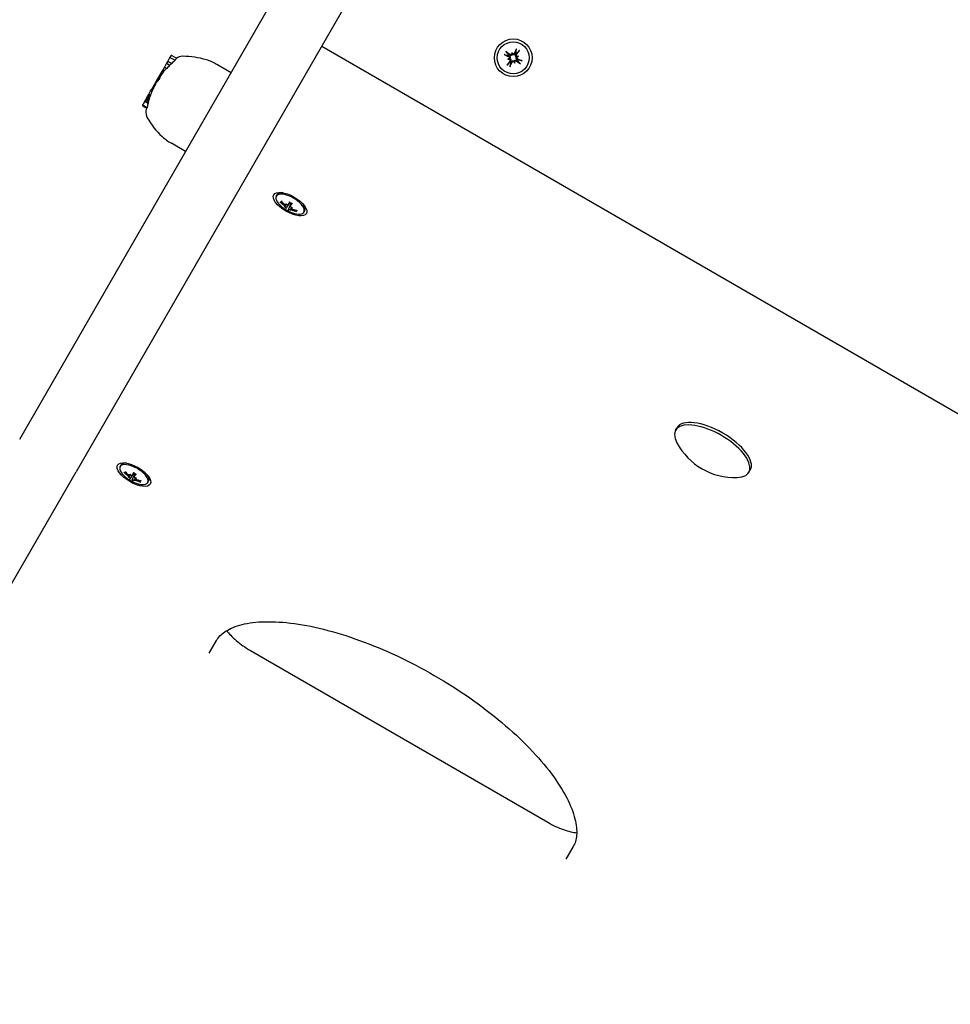
# Model space of a CAD drawing. Extents: x 6996 to 23406, y -4386 to 10712.
# Drawn here: x 13961 to 14232, y 137 to 423 of the extents above; entities that cross this region are included whole.
import ezdxf

# ---------------------------------------------------------------- set-up
doc = ezdxf.new("R2010")
doc.units = 0
doc.header["$LTSCALE"] = 30
doc.header["$MEASUREMENT"] = 0
doc.layers.get('0').update_dxf_attribs({"linetype": 'CONTINUOUS'})

msp = doc.modelspace()

# ---------------------------------------------------------------- linework, layer by layer
for p, q in [((13960.62, 301.29), (14113.65, 566.35)), ((14130.1, 556.85), (13977.07, 291.79)), ((14004.67, 412.9), (14004.31, 412.27)), ((14004.95, 412.97), (14006.33, 412.18)), ((14048.6, 415.68), (14914.62, -84.32)), ((14102.01, 413.2), (14103, 412.95)), ((14103.16, 413.23), (14102.46, 413.96)), ((14103, 412.95), (14103.14, 412.9)), ((14103.28, 413.14), (14103.16, 413.23)), ((14103.98, 413.9), (14104.05, 413.63)), ((14104.05, 413.63), (14104.15, 413.25)), ((14105.02, 413.73), (14104.97, 413.59)), ((14105.27, 414.71), (14105.02, 413.73)), ((14105.21, 413.45), (14105.3, 413.57)), ((14105.3, 413.57), (14106.03, 414.27)), ((14003.43, 410.74), (14002.78, 409.61)), ((14003.78, 411.35), (14003.43, 410.74)), ((14003.43, 410.74), (14004.4, 410.17)), ((14004.31, 412.27), (14003.78, 411.35)), ((14003.78, 411.35), (14004.92, 410.69)), ((14004.59, 412.35), (14005.91, 411.59)), ((14006.23, 412.1), (14006.19, 412.07)), ((14022.22, 407.99), (14018.07, 410.39)), ((14103.5, 411.08), (14102.77, 410.38)), ((14102.83, 411.91), (14103.1, 411.98)), ((14103.1, 411.98), (14103.48, 412.08)), ((14103.59, 411.21), (14103.5, 411.08)), ((14103.53, 409.94), (14103.78, 410.92)), ((14103.78, 410.92), (14103.83, 411.07)), ((14104.75, 411.02), (14104.65, 411.41)), ((14104.82, 410.75), (14104.75, 411.02)), ((14105.7, 412.68), (14105.32, 412.57)), ((14105.52, 411.52), (14105.64, 411.42)), ((14105.64, 411.42), (14106.35, 410.69)), ((14105.81, 411.7), (14105.66, 411.76)), ((14105.97, 412.75), (14105.7, 412.68)), ((14106.79, 411.46), (14105.81, 411.7)), ((14001.47, 407.35), (14001.1, 406.71)), ((14002.05, 408.35), (14001.47, 407.35)), ((14001.47, 407.35), (14001.76, 407.18)), ((14002.21, 408.63), (14002.05, 408.35)), ((14002.05, 408.35), (14002.46, 408.12)), ((14002.22, 408.65), (14002.21, 408.63)), ((14002.21, 408.63), (14002.59, 408.41)), ((14002.24, 408.67), (14002.22, 408.65)), ((14002.22, 408.65), (14002.6, 408.42)), ((14002.26, 408.71), (14002.24, 408.67)), ((14002.24, 408.67), (14002.62, 408.45)), ((14002.28, 408.75), (14002.26, 408.71)), ((14002.26, 408.71), (14002.65, 408.48)), ((14002.78, 409.61), (14002.28, 408.75)), ((14002.28, 408.75), (14002.74, 408.48)), ((14002.78, 409.61), (14003.49, 409.2)), ((13999.74, 404.36), (13999.69, 404.27)), ((13999.8, 404.46), (13999.74, 404.36)), ((13999.74, 404.36), (13999.96, 404.23)), ((13999.87, 404.57), (13999.8, 404.46)), ((13999.8, 404.46), (14000.02, 404.33)), ((13999.94, 404.69), (13999.87, 404.57)), ((13999.87, 404.57), (14000.08, 404.45)), ((14000.12, 405), (13999.94, 404.69)), ((13999.94, 404.69), (14000.15, 404.57)), ((14000.28, 405.28), (14000.12, 405)), ((14000.12, 405), (14000.32, 404.89)), ((14000.42, 405.52), (14000.28, 405.28)), ((14000.28, 405.28), (14000.46, 405.17)), ((14000.5, 405.67), (14000.42, 405.52)), ((14000.42, 405.52), (14000.59, 405.42)), ((14000.52, 405.71), (14000.5, 405.67)), ((14000.5, 405.67), (14000.66, 405.57)), ((14001.1, 406.71), (14000.52, 405.71)), ((14000.52, 405.71), (14000.85, 405.52)), ((14001.1, 406.71), (14001.47, 406.5)), ((13998.02, 401.37), (13998.09, 401.49)), ((13998.09, 401.49), (13998.16, 401.61)), ((13998.09, 401.49), (13998.62, 401.18)), ((13998.16, 401.61), (13998.22, 401.72)), ((13998.16, 401.61), (13998.67, 401.31)), ((13998.22, 401.72), (13998.25, 401.77)), ((13998.22, 401.72), (13998.71, 401.44)), ((13998.25, 401.77), (13998.77, 402.68)), ((13998.25, 401.77), (13998.74, 401.49)), ((13998.77, 402.68), (13998.99, 403.05)), ((13998.77, 402.68), (13999.13, 402.47)), ((13999.57, 404.05), (13998.99, 403.05)), ((13998.99, 403.05), (13999.3, 402.87)), ((13999.6, 404.1), (13999.57, 404.05)), ((13999.57, 404.05), (13999.8, 403.91)), ((13999.64, 404.18), (13999.6, 404.1)), ((13999.6, 404.1), (13999.81, 403.98)), ((13999.69, 404.27), (13999.64, 404.18)), ((13999.64, 404.18), (13999.86, 404.06)), ((13999.69, 404.27), (13999.91, 404.14)), ((13996.55, 398.82), (13996.41, 398.59)), ((13997.03, 399.66), (13996.55, 398.82)), ((13997.1, 399.78), (13997.03, 399.66)), ((13997.03, 399.66), (13998.04, 399.08)), ((13997.3, 400.12), (13997.1, 399.78)), ((13997.1, 399.78), (13998.02, 399.26)), ((13997.38, 400.26), (13997.3, 400.12)), ((13997.3, 400.12), (13998.13, 399.65)), ((13997.38, 400.26), (13998.13, 399.83)), ((13997.48, 400.43), (13997.49, 400.45)), ((13997.48, 400.43), (13998.2, 400.01)), ((13997.49, 400.45), (13997.52, 400.51)), ((13997.49, 400.45), (13998.22, 400.03)), ((13997.52, 400.51), (13997.58, 400.61)), ((13997.52, 400.51), (13998.24, 400.09)), ((13997.58, 400.61), (13997.66, 400.74)), ((13997.58, 400.61), (13998.29, 400.2)), ((13997.66, 400.74), (13997.75, 400.91)), ((13997.66, 400.74), (13998.34, 400.35)), ((13997.75, 400.91), (13997.87, 401.11)), ((13997.75, 400.91), (13998.4, 400.53)), ((13997.87, 401.11), (13997.94, 401.24)), ((13997.87, 401.11), (13998.48, 400.75)), ((13997.94, 401.24), (13998.02, 401.37)), ((13997.94, 401.24), (13998.53, 400.9)), ((13998.02, 401.37), (13998.58, 401.04)), ((13996.48, 398.31), (13997.64, 397.65)), ((13996.62, 398.55), (13997.76, 397.89)), ((14008.96, 385.02), (14004.81, 387.42)), ((14037.03, 373.08), (14036.56, 373.01)), ((14035.35, 372.03), (14035.6, 372.46)), ((14036.8, 370.25), (14036.99, 370.37)), ((14038.28, 368.52), (14039.45, 370.15)), ((14038.84, 369.49), (14039.35, 370.2)), ((14038.9, 368.16), (14039.73, 369.99)), ((14039.46, 369.13), (14039.82, 369.93)), ((14037.91, 368.98), (14038.34, 369.59)), ((14038.23, 369.54), (14038.3, 369.64)), ((14039.49, 368.07), (14039.79, 368.75)), ((14039.81, 368.63), (14039.86, 368.74)), ((14041.15, 367.97), (14041.14, 367.75)), ((14043.41, 367.38), (14043.65, 367.81)), ((14043.47, 369.36), (14043.64, 368.92)), ((14151.71, 303.91), (14152.11, 304.62)), ((13989.88, 293.27), (13990.13, 293.7)), ((13991.56, 294.32), (13991.09, 294.25)), ((13751.97, -98.1), (13977.07, 291.79)), ((13991.33, 291.49), (13991.52, 291.61)), ((13992.44, 290.22), (13992.87, 290.82)), ((13992.76, 290.78), (13992.83, 290.88)), ((13992.81, 289.76), (13993.98, 291.39)), ((13993.37, 290.73), (13993.88, 291.44)), ((13993.42, 289.4), (13994.26, 291.23)), ((13993.99, 290.37), (13994.35, 291.17)), ((13994.01, 289.31), (13994.32, 289.98)), ((13994.34, 289.87), (13994.39, 289.98)), ((13998, 290.6), (13998.17, 290.16)), ((14173.05, 291.59), (14173.46, 292.29)), ((13995.68, 289.21), (13995.66, 288.99)), ((13997.93, 288.62), (13998.18, 289.05)), ((14015.84, 238.94), (14017.98, 242.65)), ((14027.83, 239.71), (14114.44, 189.71)), ((14121.91, 182.65), (14119.76, 178.94))]:
    msp.add_line(p, q)
at = {"flags": 128}
for points in [[(14102.01, 413.2), (14102.01, 413.2), (14102, 413.2), (14101.99, 413.2), (14101.99, 413.2), (14101.98, 413.21), (14101.97, 413.21), (14101.96, 413.21), (14101.96, 413.21), (14101.95, 413.22), (14101.94, 413.22), (14101.93, 413.23), (14101.92, 413.23), (14101.91, 413.23), (14101.9, 413.24), (14101.88, 413.24), (14101.87, 413.25), (14101.86, 413.25), (14101.85, 413.26), (14101.84, 413.26), (14101.83, 413.27), (14101.82, 413.27), (14101.81, 413.28), (14101.8, 413.28), (14101.79, 413.29)], [(14102.26, 414.11), (14102.27, 414.11), (14102.28, 414.1), (14102.29, 414.09), (14102.3, 414.08), (14102.31, 414.08), (14102.32, 414.07), (14102.33, 414.06), (14102.34, 414.06), (14102.35, 414.05), (14102.36, 414.04), (14102.37, 414.04), (14102.38, 414.03), (14102.39, 414.02), (14102.39, 414.02), (14102.4, 414.01), (14102.41, 414), (14102.42, 414), (14102.42, 413.99), (14102.43, 413.99), (14102.44, 413.98), (14102.44, 413.97), (14102.45, 413.97), (14102.45, 413.97), (14102.46, 413.96)], [(14103.14, 412.9), (14103.17, 412.88), (14103.21, 412.86), (14103.24, 412.85), (14103.27, 412.82), (14103.31, 412.8), (14103.34, 412.77), (14103.37, 412.75), (14103.39, 412.72), (14103.42, 412.68), (14103.44, 412.65), (14103.46, 412.62), (14103.48, 412.58), (14103.49, 412.54), (14103.51, 412.5), (14103.52, 412.46), (14103.53, 412.42), (14103.53, 412.37), (14103.53, 412.33), (14103.53, 412.29), (14103.53, 412.25), (14103.52, 412.2), (14103.51, 412.16), (14103.5, 412.12), (14103.48, 412.08)], [(14104.15, 413.25), (14104.13, 413.22), (14104.1, 413.18), (14104.07, 413.15), (14104.03, 413.12), (14104, 413.1), (14103.96, 413.08), (14103.93, 413.06), (14103.89, 413.04), (14103.85, 413.03), (14103.8, 413.01), (14103.76, 413.01), (14103.72, 413), (14103.68, 413), (14103.64, 413), (14103.6, 413), (14103.56, 413.01), (14103.52, 413.02), (14103.48, 413.03), (14103.44, 413.04), (14103.41, 413.06), (14103.37, 413.07), (14103.34, 413.09), (14103.31, 413.11), (14103.28, 413.14)], [(14104.02, 413.51), (14104.01, 413.48), (14104, 413.45), (14103.98, 413.42), (14103.96, 413.4), (14103.94, 413.37), (14103.92, 413.35), (14103.9, 413.33), (14103.87, 413.31), (14103.85, 413.29), (14103.82, 413.28), (14103.79, 413.27), (14103.76, 413.26), (14103.73, 413.25), (14103.7, 413.24), (14103.67, 413.24), (14103.64, 413.24), (14103.61, 413.24), (14103.58, 413.24), (14103.55, 413.25), (14103.52, 413.26), (14103.49, 413.27), (14103.46, 413.28), (14103.43, 413.3), (14103.41, 413.31)], [(14104.77, 413.68), (14104.75, 413.65), (14104.74, 413.62), (14104.72, 413.6), (14104.7, 413.58), (14104.68, 413.55), (14104.65, 413.53), (14104.63, 413.51), (14104.6, 413.5), (14104.58, 413.48), (14104.55, 413.47), (14104.52, 413.46), (14104.49, 413.45), (14104.46, 413.45), (14104.43, 413.44), (14104.4, 413.44), (14104.36, 413.44), (14104.33, 413.45), (14104.3, 413.45), (14104.27, 413.46), (14104.24, 413.47), (14104.22, 413.49), (14104.19, 413.5), (14104.17, 413.52), (14104.14, 413.54)], [(14104.97, 413.59), (14104.95, 413.55), (14104.94, 413.52), (14104.92, 413.49), (14104.9, 413.45), (14104.87, 413.42), (14104.85, 413.39), (14104.82, 413.36), (14104.79, 413.34), (14104.76, 413.31), (14104.72, 413.29), (14104.69, 413.27), (14104.65, 413.25), (14104.62, 413.23), (14104.57, 413.22), (14104.53, 413.21), (14104.49, 413.2), (14104.45, 413.2), (14104.4, 413.2), (14104.36, 413.2), (14104.32, 413.2), (14104.28, 413.21), (14104.23, 413.22), (14104.19, 413.23), (14104.15, 413.25)], [(14105.32, 412.57), (14105.29, 412.6), (14105.26, 412.63), (14105.23, 412.66), (14105.2, 412.69), (14105.17, 412.73), (14105.15, 412.76), (14105.13, 412.8), (14105.11, 412.84), (14105.1, 412.88), (14105.09, 412.93), (14105.08, 412.97), (14105.07, 413.01), (14105.07, 413.05), (14105.07, 413.09), (14105.07, 413.13), (14105.08, 413.17), (14105.09, 413.21), (14105.1, 413.25), (14105.11, 413.28), (14105.13, 413.32), (14105.15, 413.36), (14105.16, 413.39), (14105.19, 413.42), (14105.21, 413.45)], [(14105.27, 414.71), (14105.27, 414.72), (14105.27, 414.73), (14105.27, 414.73), (14105.28, 414.74), (14105.28, 414.75), (14105.28, 414.76), (14105.28, 414.76), (14105.29, 414.77), (14105.29, 414.78), (14105.29, 414.79), (14105.3, 414.8), (14105.3, 414.81), (14105.31, 414.82), (14105.31, 414.83), (14105.31, 414.84), (14105.32, 414.85), (14105.32, 414.87), (14105.33, 414.88), (14105.33, 414.89), (14105.34, 414.9), (14105.34, 414.91), (14105.35, 414.92), (14105.35, 414.93), (14105.36, 414.94)], [(14105.58, 412.71), (14105.55, 412.72), (14105.52, 412.73), (14105.5, 412.75), (14105.47, 412.77), (14105.45, 412.79), (14105.42, 412.81), (14105.4, 412.83), (14105.38, 412.86), (14105.37, 412.88), (14105.35, 412.91), (14105.34, 412.94), (14105.33, 412.97), (14105.32, 413), (14105.32, 413.03), (14105.31, 413.06), (14105.31, 413.09), (14105.31, 413.12), (14105.32, 413.15), (14105.32, 413.18), (14105.33, 413.21), (14105.34, 413.24), (14105.35, 413.27), (14105.37, 413.3), (14105.39, 413.32)], [(14106.19, 414.46), (14106.18, 414.46), (14106.17, 414.45), (14106.16, 414.44), (14106.16, 414.43), (14106.15, 414.42), (14106.14, 414.41), (14106.14, 414.4), (14106.13, 414.39), (14106.12, 414.38), (14106.12, 414.37), (14106.11, 414.36), (14106.1, 414.35), (14106.09, 414.34), (14106.09, 414.33), (14106.08, 414.33), (14106.08, 414.32), (14106.07, 414.31), (14106.06, 414.3), (14106.06, 414.3), (14106.05, 414.29), (14106.05, 414.29), (14106.04, 414.28), (14106.04, 414.28), (14106.03, 414.27)], [(14102.62, 410.19), (14102.62, 410.2), (14102.63, 410.21), (14102.64, 410.22), (14102.64, 410.23), (14102.65, 410.24), (14102.66, 410.25), (14102.66, 410.26), (14102.67, 410.27), (14102.68, 410.28), (14102.69, 410.29), (14102.69, 410.3), (14102.7, 410.3), (14102.71, 410.31), (14102.71, 410.32), (14102.72, 410.33), (14102.73, 410.34), (14102.73, 410.34), (14102.74, 410.35), (14102.74, 410.36), (14102.75, 410.36), (14102.75, 410.37), (14102.76, 410.37), (14102.76, 410.38), (14102.77, 410.38)], [(14103.05, 412.7), (14103.08, 412.68), (14103.1, 412.67), (14103.13, 412.65), (14103.15, 412.63), (14103.18, 412.61), (14103.2, 412.58), (14103.22, 412.56), (14103.23, 412.53), (14103.25, 412.5), (14103.26, 412.48), (14103.27, 412.45), (14103.28, 412.42), (14103.28, 412.39), (14103.29, 412.36), (14103.29, 412.32), (14103.28, 412.29), (14103.28, 412.26), (14103.27, 412.23), (14103.27, 412.2), (14103.25, 412.17), (14103.24, 412.15), (14103.23, 412.12), (14103.21, 412.09), (14103.19, 412.07)], [(14103.22, 411.95), (14103.25, 411.94), (14103.28, 411.92), (14103.3, 411.91), (14103.33, 411.89), (14103.35, 411.87), (14103.38, 411.85), (14103.4, 411.83), (14103.42, 411.8), (14103.43, 411.77), (14103.45, 411.75), (14103.46, 411.72), (14103.47, 411.69), (14103.48, 411.66), (14103.49, 411.63), (14103.49, 411.6), (14103.49, 411.57), (14103.49, 411.54), (14103.48, 411.5), (14103.48, 411.47), (14103.47, 411.44), (14103.46, 411.41), (14103.45, 411.39), (14103.43, 411.36), (14103.42, 411.33)], [(14103.48, 412.08), (14103.51, 412.06), (14103.55, 412.03), (14103.58, 412), (14103.6, 411.96), (14103.63, 411.93), (14103.65, 411.89), (14103.67, 411.85), (14103.69, 411.81), (14103.7, 411.77), (14103.71, 411.73), (14103.72, 411.69), (14103.73, 411.65), (14103.73, 411.61), (14103.73, 411.57), (14103.73, 411.53), (14103.72, 411.49), (14103.71, 411.45), (14103.7, 411.41), (14103.69, 411.37), (14103.67, 411.33), (14103.66, 411.3), (14103.64, 411.27), (14103.62, 411.24), (14103.59, 411.21)], [(14103.83, 411.07), (14103.85, 411.1), (14103.86, 411.14), (14103.88, 411.17), (14103.9, 411.2), (14103.93, 411.23), (14103.95, 411.26), (14103.98, 411.29), (14104.01, 411.32), (14104.04, 411.34), (14104.08, 411.37), (14104.11, 411.39), (14104.15, 411.4), (14104.19, 411.42), (14104.23, 411.43), (14104.27, 411.45), (14104.31, 411.45), (14104.35, 411.46), (14104.4, 411.46), (14104.44, 411.46), (14104.48, 411.45), (14104.52, 411.45), (14104.57, 411.44), (14104.61, 411.42), (14104.65, 411.41)], [(14104.03, 410.98), (14104.05, 411.01), (14104.06, 411.03), (14104.08, 411.06), (14104.1, 411.08), (14104.12, 411.1), (14104.15, 411.12), (14104.17, 411.14), (14104.2, 411.16), (14104.22, 411.17), (14104.25, 411.19), (14104.28, 411.2), (14104.31, 411.2), (14104.34, 411.21), (14104.37, 411.21), (14104.4, 411.21), (14104.44, 411.21), (14104.47, 411.21), (14104.5, 411.2), (14104.53, 411.19), (14104.56, 411.18), (14104.58, 411.17), (14104.61, 411.15), (14104.64, 411.14), (14104.66, 411.12)], [(14104.65, 411.41), (14104.67, 411.44), (14104.7, 411.47), (14104.73, 411.5), (14104.77, 411.53), (14104.8, 411.56), (14104.84, 411.58), (14104.87, 411.6), (14104.91, 411.62), (14104.96, 411.63), (14105, 411.64), (14105.04, 411.65), (14105.08, 411.65), (14105.12, 411.66), (14105.16, 411.66), (14105.2, 411.65), (14105.24, 411.65), (14105.28, 411.64), (14105.32, 411.63), (14105.36, 411.62), (14105.39, 411.6), (14105.43, 411.58), (14105.46, 411.56), (14105.49, 411.54), (14105.52, 411.52)], [(14104.78, 411.15), (14104.79, 411.18), (14104.81, 411.21), (14104.82, 411.23), (14104.84, 411.26), (14104.86, 411.28), (14104.88, 411.3), (14104.9, 411.32), (14104.93, 411.34), (14104.95, 411.36), (14104.98, 411.38), (14105.01, 411.39), (14105.04, 411.4), (14105.07, 411.41), (14105.1, 411.41), (14105.13, 411.42), (14105.16, 411.42), (14105.19, 411.42), (14105.22, 411.41), (14105.26, 411.41), (14105.29, 411.4), (14105.31, 411.39), (14105.34, 411.37), (14105.37, 411.36), (14105.39, 411.34)], [(14105.66, 411.76), (14105.63, 411.77), (14105.59, 411.79), (14105.56, 411.81), (14105.53, 411.83), (14105.49, 411.86), (14105.46, 411.88), (14105.44, 411.91), (14105.41, 411.94), (14105.38, 411.97), (14105.36, 412), (14105.34, 412.04), (14105.32, 412.07), (14105.31, 412.11), (14105.29, 412.15), (14105.28, 412.2), (14105.27, 412.24), (14105.27, 412.28), (14105.27, 412.32), (14105.27, 412.37), (14105.27, 412.41), (14105.28, 412.45), (14105.29, 412.49), (14105.31, 412.54), (14105.32, 412.57)], [(14105.75, 411.96), (14105.72, 411.97), (14105.7, 411.99), (14105.67, 412.01), (14105.65, 412.03), (14105.63, 412.05), (14105.6, 412.07), (14105.59, 412.1), (14105.57, 412.13), (14105.55, 412.15), (14105.54, 412.18), (14105.53, 412.21), (14105.52, 412.24), (14105.52, 412.27), (14105.52, 412.3), (14105.51, 412.33), (14105.52, 412.36), (14105.52, 412.39), (14105.53, 412.43), (14105.54, 412.45), (14105.55, 412.48), (14105.56, 412.51), (14105.57, 412.54), (14105.59, 412.56), (14105.61, 412.59)], [(14106.54, 410.54), (14106.53, 410.55), (14106.52, 410.56), (14106.51, 410.56), (14106.5, 410.57), (14106.49, 410.58), (14106.48, 410.58), (14106.47, 410.59), (14106.46, 410.6), (14106.45, 410.61), (14106.44, 410.61), (14106.43, 410.62), (14106.42, 410.63), (14106.42, 410.63), (14106.41, 410.64), (14106.4, 410.65), (14106.39, 410.65), (14106.38, 410.66), (14106.38, 410.67), (14106.37, 410.67), (14106.36, 410.68), (14106.36, 410.68), (14106.35, 410.69), (14106.35, 410.69), (14106.35, 410.69)], [(14106.79, 411.46), (14106.79, 411.46), (14106.8, 411.46), (14106.81, 411.46), (14106.81, 411.45), (14106.82, 411.45), (14106.83, 411.45), (14106.84, 411.44), (14106.85, 411.44), (14106.86, 411.44), (14106.87, 411.43), (14106.88, 411.43), (14106.88, 411.43), (14106.89, 411.42), (14106.91, 411.42), (14106.92, 411.41), (14106.93, 411.41), (14106.94, 411.4), (14106.95, 411.4), (14106.96, 411.39), (14106.97, 411.39), (14106.98, 411.38), (14106.99, 411.38), (14107, 411.37), (14107.01, 411.37)], [(14103.53, 409.94), (14103.53, 409.94), (14103.53, 409.93), (14103.53, 409.92), (14103.53, 409.91), (14103.52, 409.91), (14103.52, 409.9), (14103.52, 409.89), (14103.51, 409.88), (14103.51, 409.87), (14103.51, 409.86), (14103.5, 409.85), (14103.5, 409.84), (14103.5, 409.83), (14103.49, 409.82), (14103.49, 409.81), (14103.48, 409.8), (14103.48, 409.79), (14103.47, 409.78), (14103.47, 409.77), (14103.46, 409.76), (14103.46, 409.75), (14103.45, 409.74), (14103.45, 409.72), (14103.44, 409.71)], [(14036.8, 370.25), (14036.79, 370.24), (14036.78, 370.24), (14036.77, 370.23), (14036.76, 370.23), (14036.75, 370.22), (14036.74, 370.22), (14036.73, 370.22), (14036.72, 370.22), (14036.7, 370.22), (14036.69, 370.22), (14036.68, 370.22), (14036.67, 370.22), (14036.66, 370.22), (14036.65, 370.22), (14036.63, 370.22), (14036.62, 370.23), (14036.61, 370.23), (14036.6, 370.24), (14036.59, 370.24), (14036.58, 370.25), (14036.57, 370.25), (14036.56, 370.26), (14036.55, 370.27), (14036.54, 370.28)], [(14039.18, 370.29), (14039.18, 370.29), (14039.18, 370.29), (14039.18, 370.29), (14039.18, 370.29), (14039.18, 370.29), (14039.18, 370.29), (14039.18, 370.3), (14039.18, 370.3), (14039.18, 370.3), (14039.18, 370.3), (14039.18, 370.3), (14039.18, 370.31), (14039.18, 370.31), (14039.18, 370.31), (14039.18, 370.31), (14039.18, 370.32), (14039.19, 370.32), (14039.19, 370.32), (14039.19, 370.32), (14039.19, 370.33), (14039.19, 370.33), (14039.19, 370.34), (14039.19, 370.34), (14039.2, 370.34)], [(14039.18, 370.29), (14039.39, 370.19), (14039.59, 370.07), (14039.79, 369.95), (14039.98, 369.83)], [(14037.63, 369.38), (14037.65, 369.36), (14037.68, 369.34), (14037.7, 369.32), (14037.73, 369.3), (14037.75, 369.28), (14037.77, 369.26), (14037.79, 369.24), (14037.81, 369.22), (14037.83, 369.2), (14037.85, 369.18), (14037.86, 369.16), (14037.87, 369.14), (14037.89, 369.12), (14037.9, 369.1), (14037.9, 369.08), (14037.91, 369.06), (14037.92, 369.05), (14037.92, 369.03), (14037.92, 369.02), (14037.92, 369), (14037.91, 368.99), (14037.91, 368.98), (14037.9, 368.98), (14037.89, 368.97)], [(14038.25, 369.59), (14038.25, 369.57), (14038.24, 369.56), (14038.23, 369.54), (14038.22, 369.53), (14038.21, 369.52), (14038.2, 369.51), (14038.18, 369.51), (14038.16, 369.5), (14038.15, 369.5), (14038.13, 369.5), (14038.1, 369.5), (14038.08, 369.5), (14038.06, 369.5), (14038.04, 369.51), (14038.01, 369.51), (14037.99, 369.52), (14037.96, 369.53), (14037.93, 369.55), (14037.91, 369.56), (14037.88, 369.58), (14037.85, 369.59), (14037.83, 369.61), (14037.81, 369.63), (14037.78, 369.65)], [(14037.95, 368.89), (14037.98, 368.88), (14038, 368.86), (14038.03, 368.84), (14038.05, 368.82), (14038.08, 368.81), (14038.1, 368.79), (14038.12, 368.77), (14038.15, 368.75), (14038.17, 368.73), (14038.19, 368.71), (14038.2, 368.69), (14038.22, 368.67), (14038.24, 368.65), (14038.25, 368.64), (14038.26, 368.62), (14038.27, 368.6), (14038.28, 368.59), (14038.28, 368.57), (14038.29, 368.56), (14038.29, 368.55), (14038.29, 368.54), (14038.29, 368.53), (14038.28, 368.52), (14038.28, 368.51)], [(14038.86, 369.52), (14038.85, 369.5), (14038.84, 369.49), (14038.83, 369.48), (14038.82, 369.46), (14038.8, 369.45), (14038.79, 369.45), (14038.77, 369.44), (14038.75, 369.43), (14038.73, 369.43), (14038.71, 369.43), (14038.68, 369.43), (14038.66, 369.43), (14038.63, 369.43), (14038.61, 369.44), (14038.58, 369.45), (14038.55, 369.46), (14038.53, 369.47), (14038.5, 369.48), (14038.47, 369.49), (14038.45, 369.51), (14038.42, 369.52), (14038.39, 369.54), (14038.37, 369.56), (14038.34, 369.58)], [(14038.89, 368.15), (14038.9, 368.16), (14038.9, 368.17), (14038.91, 368.18), (14038.92, 368.18), (14038.93, 368.19), (14038.94, 368.19), (14038.96, 368.19), (14038.98, 368.19), (14039, 368.19), (14039.02, 368.19), (14039.04, 368.19), (14039.06, 368.19), (14039.08, 368.18), (14039.11, 368.18), (14039.14, 368.17), (14039.17, 368.16), (14039.19, 368.15), (14039.22, 368.14), (14039.25, 368.13), (14039.28, 368.12), (14039.31, 368.1), (14039.33, 368.09), (14039.36, 368.08), (14039.39, 368.06)], [(14039.78, 368.75), (14039.75, 368.76), (14039.73, 368.77), (14039.7, 368.78), (14039.67, 368.8), (14039.65, 368.81), (14039.62, 368.83), (14039.6, 368.85), (14039.57, 368.87), (14039.55, 368.89), (14039.53, 368.91), (14039.51, 368.93), (14039.5, 368.95), (14039.49, 368.97), (14039.47, 368.99), (14039.46, 369.01), (14039.46, 369.03), (14039.45, 369.05), (14039.45, 369.06), (14039.45, 369.08), (14039.45, 369.1), (14039.45, 369.12), (14039.46, 369.13), (14039.47, 369.15), (14039.48, 369.16)], [(14039.48, 368.05), (14039.48, 368.06), (14039.49, 368.07), (14039.49, 368.08), (14039.5, 368.09), (14039.51, 368.1), (14039.52, 368.1), (14039.54, 368.11), (14039.55, 368.11), (14039.57, 368.12), (14039.59, 368.12), (14039.62, 368.12), (14039.64, 368.12), (14039.66, 368.12), (14039.69, 368.11), (14039.71, 368.11), (14039.74, 368.1), (14039.77, 368.1), (14039.8, 368.09), (14039.83, 368.08), (14039.86, 368.07), (14039.89, 368.06), (14039.92, 368.05), (14039.94, 368.04), (14039.97, 368.03)], [(14040.12, 368.29), (14040.1, 368.3), (14040.07, 368.32), (14040.04, 368.33), (14040.01, 368.34), (14039.99, 368.36), (14039.96, 368.38), (14039.94, 368.39), (14039.92, 368.41), (14039.9, 368.43), (14039.88, 368.44), (14039.86, 368.46), (14039.85, 368.48), (14039.83, 368.5), (14039.82, 368.52), (14039.81, 368.53), (14039.81, 368.55), (14039.8, 368.57), (14039.8, 368.59), (14039.8, 368.6), (14039.81, 368.62), (14039.81, 368.63), (14039.82, 368.65), (14039.83, 368.66), (14039.84, 368.67)], [(14040.02, 369.87), (14040.02, 369.86), (14040.02, 369.86), (14040.01, 369.86), (14040.01, 369.85), (14040.01, 369.85), (14040.01, 369.85), (14040, 369.85), (14040, 369.84), (14040, 369.84), (14040, 369.84), (14040, 369.84), (14040, 369.84), (14039.99, 369.83), (14039.99, 369.83), (14039.99, 369.83), (14039.99, 369.83), (14039.99, 369.83), (14039.99, 369.83), (14039.98, 369.83), (14039.98, 369.83), (14039.98, 369.83), (14039.98, 369.83), (14039.98, 369.83), (14039.98, 369.83)], [(14041.29, 367.53), (14041.28, 367.54), (14041.27, 367.54), (14041.26, 367.55), (14041.25, 367.55), (14041.24, 367.56), (14041.23, 367.56), (14041.22, 367.57), (14041.21, 367.58), (14041.2, 367.59), (14041.19, 367.6), (14041.18, 367.61), (14041.18, 367.61), (14041.17, 367.62), (14041.16, 367.63), (14041.16, 367.65), (14041.15, 367.66), (14041.15, 367.67), (14041.14, 367.68), (14041.14, 367.69), (14041.14, 367.7), (14041.14, 367.71), (14041.14, 367.73), (14041.14, 367.74), (14041.14, 367.75)], [(13991.33, 291.49), (13991.32, 291.48), (13991.31, 291.48), (13991.3, 291.47), (13991.29, 291.47), (13991.28, 291.46), (13991.27, 291.46), (13991.26, 291.46), (13991.24, 291.46), (13991.23, 291.46), (13991.22, 291.46), (13991.21, 291.46), (13991.2, 291.46), (13991.18, 291.46), (13991.17, 291.46), (13991.16, 291.46), (13991.15, 291.47), (13991.14, 291.47), (13991.13, 291.47), (13991.12, 291.48), (13991.11, 291.49), (13991.1, 291.49), (13991.09, 291.5), (13991.08, 291.51), (13991.07, 291.51)], [(13992.16, 290.62), (13992.18, 290.6), (13992.2, 290.58), (13992.23, 290.56), (13992.25, 290.54), (13992.28, 290.52), (13992.3, 290.5), (13992.32, 290.48), (13992.34, 290.46), (13992.36, 290.44), (13992.37, 290.42), (13992.39, 290.4), (13992.4, 290.38), (13992.41, 290.36), (13992.42, 290.34), (13992.43, 290.32), (13992.44, 290.3), (13992.44, 290.28), (13992.45, 290.27), (13992.45, 290.26), (13992.44, 290.24), (13992.44, 290.23), (13992.44, 290.22), (13992.43, 290.21), (13992.42, 290.21)], [(13992.78, 290.83), (13992.77, 290.81), (13992.77, 290.8), (13992.76, 290.78), (13992.75, 290.77), (13992.74, 290.76), (13992.72, 290.75), (13992.71, 290.75), (13992.69, 290.74), (13992.67, 290.74), (13992.65, 290.74), (13992.63, 290.74), (13992.61, 290.74), (13992.59, 290.74), (13992.56, 290.75), (13992.54, 290.75), (13992.51, 290.76), (13992.49, 290.77), (13992.46, 290.79), (13992.43, 290.8), (13992.41, 290.81), (13992.38, 290.83), (13992.36, 290.85), (13992.33, 290.87), (13992.31, 290.89)], [(13992.48, 290.13), (13992.5, 290.12), (13992.53, 290.1), (13992.55, 290.08), (13992.58, 290.06), (13992.6, 290.05), (13992.63, 290.03), (13992.65, 290.01), (13992.67, 289.99), (13992.69, 289.97), (13992.71, 289.95), (13992.73, 289.93), (13992.75, 289.91), (13992.76, 289.89), (13992.78, 289.88), (13992.79, 289.86), (13992.8, 289.84), (13992.81, 289.83), (13992.81, 289.81), (13992.81, 289.8), (13992.82, 289.79), (13992.82, 289.77), (13992.81, 289.77), (13992.81, 289.76), (13992.8, 289.75)], [(13993.39, 290.76), (13993.38, 290.74), (13993.37, 290.73), (13993.36, 290.72), (13993.35, 290.7), (13993.33, 290.69), (13993.31, 290.68), (13993.3, 290.68), (13993.28, 290.67), (13993.26, 290.67), (13993.23, 290.67), (13993.21, 290.67), (13993.19, 290.67), (13993.16, 290.67), (13993.14, 290.68), (13993.11, 290.69), (13993.08, 290.69), (13993.05, 290.71), (13993.03, 290.72), (13993, 290.73), (13992.97, 290.74), (13992.95, 290.76), (13992.92, 290.78), (13992.9, 290.8), (13992.87, 290.82)], [(13993.71, 291.53), (13993.71, 291.53), (13993.71, 291.53), (13993.71, 291.53), (13993.71, 291.53), (13993.71, 291.53), (13993.71, 291.53), (13993.71, 291.53), (13993.71, 291.54), (13993.71, 291.54), (13993.71, 291.54), (13993.71, 291.54), (13993.71, 291.54), (13993.71, 291.55), (13993.71, 291.55), (13993.71, 291.55), (13993.71, 291.55), (13993.71, 291.56), (13993.71, 291.56), (13993.71, 291.56), (13993.72, 291.57), (13993.72, 291.57), (13993.72, 291.57), (13993.72, 291.58), (13993.72, 291.58)], [(13993.71, 291.53), (13993.92, 291.42), (13994.12, 291.31), (13994.32, 291.19), (13994.51, 291.07)], [(13994.31, 289.99), (13994.28, 290), (13994.25, 290.01), (13994.23, 290.02), (13994.2, 290.04), (13994.17, 290.05), (13994.15, 290.07), (13994.12, 290.09), (13994.1, 290.11), (13994.08, 290.13), (13994.06, 290.15), (13994.04, 290.17), (13994.03, 290.18), (13994.01, 290.2), (13994, 290.22), (13993.99, 290.24), (13993.98, 290.26), (13993.98, 290.28), (13993.98, 290.3), (13993.97, 290.32), (13993.98, 290.34), (13993.98, 290.36), (13993.99, 290.37), (13993.99, 290.39), (13994, 290.4)], [(13994.65, 289.53), (13994.62, 289.54), (13994.6, 289.56), (13994.57, 289.57), (13994.54, 289.58), (13994.51, 289.6), (13994.49, 289.61), (13994.46, 289.63), (13994.44, 289.65), (13994.42, 289.67), (13994.4, 289.68), (13994.39, 289.7), (13994.37, 289.72), (13994.36, 289.74), (13994.35, 289.76), (13994.34, 289.77), (13994.34, 289.79), (13994.33, 289.81), (13994.33, 289.83), (13994.33, 289.84), (13994.33, 289.86), (13994.34, 289.87), (13994.35, 289.88), (13994.36, 289.9), (13994.37, 289.91)], [(13994.55, 291.11), (13994.55, 291.1), (13994.54, 291.1), (13994.54, 291.1), (13994.54, 291.09), (13994.54, 291.09), (13994.53, 291.09), (13994.53, 291.08), (13994.53, 291.08), (13994.53, 291.08), (13994.53, 291.08), (13994.52, 291.08), (13994.52, 291.07), (13994.52, 291.07), (13994.52, 291.07), (13994.52, 291.07), (13994.52, 291.07), (13994.51, 291.07), (13994.51, 291.07), (13994.51, 291.07), (13994.51, 291.07), (13994.51, 291.07), (13994.51, 291.07), (13994.51, 291.07), (13994.51, 291.07)], [(13993.42, 289.39), (13993.42, 289.4), (13993.43, 289.41), (13993.44, 289.42), (13993.45, 289.42), (13993.46, 289.43), (13993.47, 289.43), (13993.49, 289.43), (13993.5, 289.43), (13993.52, 289.43), (13993.54, 289.43), (13993.56, 289.43), (13993.59, 289.43), (13993.61, 289.42), (13993.64, 289.41), (13993.66, 289.41), (13993.69, 289.4), (13993.72, 289.39), (13993.75, 289.38), (13993.78, 289.37), (13993.8, 289.36), (13993.83, 289.34), (13993.86, 289.33), (13993.89, 289.32), (13993.92, 289.3)], [(13994.01, 289.29), (13994.01, 289.3), (13994.01, 289.31), (13994.02, 289.32), (13994.03, 289.33), (13994.04, 289.34), (13994.05, 289.34), (13994.07, 289.35), (13994.08, 289.35), (13994.1, 289.36), (13994.12, 289.36), (13994.14, 289.36), (13994.16, 289.36), (13994.19, 289.36), (13994.21, 289.35), (13994.24, 289.35), (13994.27, 289.34), (13994.3, 289.34), (13994.33, 289.33), (13994.36, 289.32), (13994.38, 289.31), (13994.41, 289.3), (13994.44, 289.29), (13994.47, 289.28), (13994.5, 289.27)], [(13995.82, 288.77), (13995.81, 288.78), (13995.8, 288.78), (13995.78, 288.78), (13995.77, 288.79), (13995.76, 288.8), (13995.75, 288.8), (13995.74, 288.81), (13995.74, 288.82), (13995.73, 288.83), (13995.72, 288.84), (13995.71, 288.84), (13995.7, 288.85), (13995.7, 288.86), (13995.69, 288.87), (13995.68, 288.88), (13995.68, 288.9), (13995.68, 288.91), (13995.67, 288.92), (13995.67, 288.93), (13995.67, 288.94), (13995.66, 288.95), (13995.66, 288.96), (13995.66, 288.98), (13995.66, 288.99)], [(14017.97, 242.63), (14018.19, 242.98), (14018.42, 243.31), (14018.68, 243.63), (14018.96, 243.95), (14019.27, 244.26), (14019.61, 244.56), (14019.97, 244.85), (14020.37, 245.14), (14020.79, 245.42), (14021.25, 245.69), (14021.74, 245.95), (14022.27, 246.21), (14022.84, 246.45), (14023.44, 246.68), (14024.07, 246.89), (14024.73, 247.09), (14025.43, 247.28), (14026.16, 247.45), (14026.92, 247.6), (14027.72, 247.73), (14028.55, 247.85), (14029.41, 247.94), (14030.29, 248.02), (14031.21, 248.07), (14032.16, 248.1), (14033.14, 248.11), (14034.13, 248.1), (14035.16, 248.07), (14036.21, 248.01), (14037.28, 247.94), (14038.38, 247.84), (14039.51, 247.71), (14040.65, 247.57), (14041.81, 247.4), (14042.99, 247.21), (14044.18, 246.99), (14045.4, 246.76), (14046.63, 246.5), (14047.88, 246.21), (14049.14, 245.91), (14050.41, 245.58), (14051.7, 245.23), (14053, 244.86), (14054.31, 244.47), (14055.63, 244.05), (14056.96, 243.62), (14058.3, 243.16), (14059.64, 242.68), (14061, 242.18), (14062.35, 241.66), (14063.71, 241.12), (14065.07, 240.56), (14066.44, 239.99), (14067.81, 239.39), (14069.18, 238.77), (14070.55, 238.14), (14071.92, 237.49), (14073.28, 236.82), (14074.65, 236.14), (14076.01, 235.44), (14077.36, 234.72), (14078.71, 233.99), (14080.06, 233.24), (14081.39, 232.48), (14082.72, 231.7), (14084.04, 230.91), (14085.35, 230.11), (14086.65, 229.3), (14087.93, 228.47), (14089.21, 227.63), (14090.47, 226.78), (14091.72, 225.92), (14092.95, 225.05), (14094.17, 224.17), (14095.37, 223.29), (14096.55, 222.39), (14097.72, 221.49), (14098.87, 220.58), (14100, 219.66), (14101.1, 218.74), (14102.19, 217.82), (14103.25, 216.89), (14104.3, 215.95), (14105.32, 215.02), (14106.31, 214.08), (14107.29, 213.14), (14108.23, 212.2), (14109.15, 211.26), (14110.05, 210.32), (14110.92, 209.38), (14111.76, 208.44), (14112.57, 207.51), (14113.35, 206.58), (14114.11, 205.65), (14114.84, 204.73), (14115.53, 203.82), (14116.2, 202.91), (14116.83, 202.01), (14117.44, 201.12), (14118.01, 200.24), (14118.55, 199.36), (14119.07, 198.5), (14119.54, 197.65), (14119.99, 196.82), (14120.4, 196), (14120.78, 195.19), (14121.13, 194.4), (14121.45, 193.62), (14121.73, 192.86), (14121.98, 192.13), (14122.2, 191.41), (14122.39, 190.71), (14122.54, 190.04), (14122.67, 189.39), (14122.77, 188.76), (14122.84, 188.15), (14122.88, 187.57), (14122.91, 187.01), (14122.9, 186.47), (14122.87, 185.96), (14122.82, 185.47), (14122.74, 185.01), (14122.65, 184.56), (14122.54, 184.14), (14122.41, 183.74), (14122.25, 183.36), (14122.08, 182.99), (14121.9, 182.63)], [(14020.96, 245.52), (14021.19, 245.19), (14021.46, 244.86), (14021.76, 244.51), (14022.09, 244.14), (14022.45, 243.77), (14022.84, 243.39), (14023.25, 243.01), (14023.69, 242.63), (14024.15, 242.24), (14024.63, 241.86), (14025.12, 241.48), (14025.64, 241.11), (14026.17, 240.75), (14026.71, 240.39), (14027.27, 240.05), (14027.83, 239.71)], [(14114.44, 189.71), (14115.01, 189.39), (14115.59, 189.08), (14116.17, 188.79), (14116.75, 188.51), (14117.33, 188.25), (14117.9, 188.01), (14118.47, 187.78), (14119.04, 187.57), (14119.58, 187.39), (14120.12, 187.22), (14120.64, 187.08), (14121.14, 186.95), (14121.62, 186.85), (14122.08, 186.76), (14122.51, 186.7), (14122.9, 186.66)]]:
    msp.add_lwpolyline(points, dxfattribs=at)
for radius in [5.5, 4.65]:
    msp.add_circle((14104.4, 412.33), radius)
for centre, radius, start, end in [((14004.85, 412.8), 0.204, 60, 150), ((14052.91, 413.14), 5, 149.5261, 150), ((14104.4, 412.33), 1.54, 143.9644, 156.0356), ((14103.7, 413.65), 0.355, 336.4116, 357.5047), ((14104.35, 413.82), 0.355, 212.4953, 233.5884), ((14104.4, 412.33), 1.54, 53.9644, 66.0356), ((14022.26, 392.66), 25.02, 135.5534, 138.6069), ((14004.49, 412.17), 0.204, 60, 150), ((14022.26, 392.66), 25.02, 130.812, 133.8738), ((14008.11, 409.76), 3, 90.206, 128.5984), ((14008.18, 389.7), 23.06, 72.7446, 90.206), ((14010.57, 397.4), 15, 60, 72.7446), ((14102.91, 412.28), 0.355, 302.4953, 323.5884), ((14103.08, 411.62), 0.355, 66.4116, 87.5047), ((14104.4, 412.33), 1.54, 233.9644, 246.0356), ((14104.45, 410.83), 0.355, 32.4953, 53.5884), ((14105.1, 411.01), 0.355, 156.4116, 177.5047), ((14105.72, 413.03), 0.355, 246.4116, 267.5047), ((14105.9, 412.38), 0.355, 122.4953, 143.5884), ((14104.4, 412.33), 1.54, 323.9644, 336.0356), ((14022.26, 392.66), 25.2, 144.6961, 144.8204), ((14022.26, 392.66), 25.12, 142.0203, 144.6801), ((14022.26, 392.66), 25.12, 138.6552, 140.9682), ((14022.26, 392.66), 24.98, 146.3307, 148.9979), ((14022.26, 392.66), 25.12, 157.0075, 159.4161), ((14022.26, 392.66), 25.2, 155.9985, 156.0819), ((14022.26, 392.66), 25.12, 153.3803, 156.0165), ((13996.59, 398.49), 0.204, 150, 240), ((13996.72, 398.72), 0.204, 150, 240), ((14022.26, 392.66), 25.05, 165.1565, 167.9431), ((14022.26, 392.66), 25.12, 163.8461, 164.7691), ((14022.26, 392.66), 25.2, 162.9797, 163.4314), ((14000.37, 396.36), 3, 170.3925, 209.794), ((14022.26, 392.66), 25.2, 168.4824, 170.3925), ((14022.26, 392.66), 25.12, 167.8931, 168.5398), ((14017.78, 406.33), 23.06, 209.794, 227.2554), ((14012.31, 400.41), 15, 227.2554, 240), ((14043.12, 376.18), 9.5, 225.0461, 254.9539), ((14169.02, 309.26), 19.2, 208.1597, 271.8403), ((13997.64, 297.42), 9.5, 225.0461, 254.9539)]:
    msp.add_arc(centre, radius, start, end)
for centre, major_axis, ratio, start_param, end_param in [((14104.65, 412.88), (8.67, -3.84), 0.087156, 4.414969, 4.566032), ((14104.04, 411.84), (-7.66, 5.58), 0.087156, 4.858746, 5.009809), ((14100.65, 411.04), (2.71, -7.87), 0.5, 1.718985, 1.767339), ((14108.3, 413.09), (-1.59, 8.17), 0.5, 1.374254, 1.422608), ((14104.95, 412.08), (-3.84, -8.67), 0.087156, 4.414969, 4.566032), ((14103.91, 412.68), (5.58, 7.66), 0.087156, 4.858746, 5.009809), ((14025.1, 397.57), (-21, 12.12), 0.560627, 6.189473, 6.241638), ((14026.5, 400), (-20.49, 11.83), 0.197741, 6.220766, 6.339162), ((14104.89, 411.97), (-5.58, -7.66), 0.087156, 4.858746, 5.009809), ((14105.69, 408.58), (7.87, 2.71), 0.5, 1.718985, 1.767339), ((14103.64, 416.22), (-8.17, -1.59), 0.5, 1.374254, 1.422608), ((14103.85, 412.57), (3.84, 8.67), 0.087156, 4.414969, 4.566032), ((14108.15, 413.62), (-2.71, 7.87), 0.5, 1.718985, 1.767339), ((14100.51, 411.57), (1.59, -8.17), 0.5, 1.374254, 1.422608), ((14104.76, 412.82), (7.66, -5.58), 0.087156, 4.858746, 5.009809), ((14105.16, 408.43), (8.17, 1.59), 0.5, 1.374254, 1.422608), ((14103.11, 416.08), (-7.87, -2.71), 0.5, 1.718985, 1.767339), ((14104.15, 411.77), (-8.67, 3.84), 0.087156, 4.414969, 4.566032), ((14023.35, 394.55), (-21.74, 12.55), 0.198826, 6.265164, 6.400983), ((14024.12, 395.89), (-21.57, 12.45), 0.199105, 6.266999, 6.331879), ((14024.02, 395.7), (-21.58, 12.46), 0.325527, 6.244852, 6.247175), ((14023.65, 395.07), (-21.63, 12.49), 0.556329, 6.205844, 6.20808), ((14023.17, 394.24), (-21.69, 12.52), 0.749025, 6.172177, 6.174485), ((14022.75, 393.51), (-21.75, 12.56), 0.878264, 6.148681, 6.150587), ((14021.86, 391.96), (-21.74, 12.55), 0.932045, 0.008802, 0.013779), ((14022.04, 392.27), (-21.74, 12.55), 0.978394, 0.017679, 0.022932), ((14022.19, 392.54), (-22.04, 12.03), 0.997931, 0, 0.005642), ((14022.4, 392.91), (-21.76, 12.56), 0.987956, 0.026895, 0.041386), ((14022.62, 393.29), (-21.78, 12.57), 0.883379, 0.035453, 0.049789), ((14022.69, 393.41), (-21.8, 12.58), 0.702562, 0.036601, 0.052315), ((14022.68, 393.38), (-21.8, 12.59), 0.530739, 0.033637, 0.04624), ((14022.64, 393.32), (-21.81, 12.59), 0.371832, 0.034745, 0.040057), ((14022.1, 392.38), (-21.82, 12.6), 0.858455, 0.1794, 0.185317), ((14021.9, 392.04), (-21.8, 12.59), 0.78851, 0.171854, 0.17509), ((14020.98, 390.44), (-21.7, 12.53), 0.199055, 0.021206, 0.1006), ((14021.76, 391.79), (-21.8, 12.59), 0.216094, 0.077236, 0.088287), ((14021.44, 391.23), (-21.74, 12.55), 0.653258, 6.263984, 6.269653), ((14021.53, 391.4), (-21.74, 12.55), 0.753802, 6.271156, 6.276408), ((14021.67, 391.64), (-21.74, 12.55), 0.850373, 6.280679, 6.285636), ((14019.36, 387.65), (-21.22, 12.25), 0.195493, 0.129364, 0.160264), ((14019.56, 387.98), (-21.29, 12.29), 0.197492, 0.093211, 0.126201), ((14019.38, 387.68), (-21.24, 12.26), 0.136297, 6.250201, 6.257026), ((14019.67, 388.18), (-21.24, 12.27), 0.441983, 0.037051, 0.043367), ((14020.46, 389.54), (-21.36, 12.33), 0.71384, 0.105719, 0.112235), ((14021.28, 390.97), (-21.52, 12.42), 0.884576, 0.153106, 0.160259), ((14021.86, 391.98), (-21.65, 12.5), 0.968959, 0.179381, 0.187468), ((14022.17, 392.51), (-23.7, 8.24), 0.997653, 0, 0.009369), ((14022.31, 392.74), (-23.78, 8.16), 0.998552, 0, 0.006223), ((14022.36, 392.83), (-21.8, 12.59), 0.985245, 0.193598, 0.199662), ((14022.34, 392.8), (-21.82, 12.6), 0.957933, 0.191568, 0.197555), ((14022.25, 392.64), (-21.82, 12.6), 0.914828, 0.186885, 0.192832), ((14039.38, 369.71), (-4.03, 2.33), 0.430511, 2.126078, 7.2987), ((14039.63, 370.14), (-4.03, 2.33), 0.430511, 5.534702, 6.283185), ((14043.17, 376.4), (9.23, -2.15), 0.931598, 4.148402, 4.299465), ((14042.91, 375.95), (-7.07, 6.32), 0.856555, 1.460002, 1.611064), ((14043.63, 375.86), (-5.01, -8.05), 0.132908, 5.547586, 5.698649), ((14044.12, 371.92), (8.1, 1.9), 0.297781, 3.721609, 3.769963), ((14040.47, 376.81), (-1.92, -8.1), 0.804992, 6.141195, 6.189549), ((14037.68, 368.35), (-0.133, -0.697), 0.398377, 2.532098, 2.770914), ((14043.6, 375.81), (-5.72, -7.56), 0.057865, 0.155899, 0.306962), ((14039.18, 374.58), (3.14, -7.71), 0.37448, 5.208905, 5.257259), ((14045.24, 373.87), (-6.14, -5.62), 0.728292, 5.974581, 6.022935), ((14037.71, 369.35), (-0.56, -0.434), 0.362995, 2.532098, 2.738212), ((14042.56, 376.42), (-3.68, -8.74), 0.057865, 5.976223, 6.127286), ((14039.05, 367.56), (0.537, 0.464), 0.398377, 0.370679, 0.609495), ((14044.98, 374.21), (-6.05, -5.71), 0.804992, 0.093636, 0.14199), ((14042.58, 376.47), (4.46, 8.36), 0.132908, 3.726129, 3.877192), ((14038.93, 374.92), (2.41, -7.97), 0.297781, 5.654815, 5.703169), ((14043.69, 371.97), (8.24, 1.13), 0.37448, 4.167519, 4.215873), ((14039.91, 368.09), (0.096, 0.701), 0.362995, 0.403381, 0.609495), ((14040.05, 376.86), (-1.79, -8.13), 0.728292, 0.26025, 0.308605), ((14043.28, 376.33), (6.48, -6.92), 0.931598, 5.125313, 5.276376), ((14043.02, 375.88), (-9.01, 2.96), 0.856555, 1.530528, 1.681591), ((14039.63, 370.14), (4.03, -2.33), 0.430511, 0, 0.748483), ((14162.38, 297.75), (-10.67, 6.16), 0.430511, 2.535409, 6.889369), ((14162.79, 298.46), (-10.67, 6.16), 0.430511, 3.141593, 6.283185), ((13993.91, 290.95), (-4.03, 2.33), 0.430511, 2.126078, 7.2987), ((13994.15, 291.38), (-4.03, 2.33), 0.430511, 5.534702, 6.283185), ((13997.69, 297.64), (9.23, -2.15), 0.931598, 4.148402, 4.299465), ((13997.43, 297.19), (-7.07, 6.32), 0.856555, 1.460002, 1.611064), ((13998.64, 293.16), (8.1, 1.9), 0.297781, 3.721609, 3.769963), ((13995, 298.05), (-1.92, -8.1), 0.804992, 6.141195, 6.189549), ((13992.21, 289.59), (-0.133, -0.697), 0.398377, 2.532098, 2.770914), ((13998.13, 297.05), (-5.72, -7.56), 0.057865, 0.155899, 0.306962), ((13993.71, 295.82), (3.14, -7.71), 0.37448, 5.208905, 5.257259), ((13999.76, 295.1), (-6.14, -5.62), 0.728292, 5.974581, 6.022935), ((13992.24, 290.59), (-0.56, -0.434), 0.362995, 2.532098, 2.738212), ((13998.16, 297.1), (-5.01, -8.05), 0.132908, 5.547586, 5.698649), ((13997.11, 297.7), (4.46, 8.36), 0.132908, 3.726129, 3.877192), ((13998.22, 293.21), (8.24, 1.13), 0.37448, 4.167519, 4.215873), ((13994.44, 289.32), (0.096, 0.701), 0.362995, 0.403381, 0.609495), ((13994.58, 298.1), (-1.79, -8.13), 0.728292, 0.26025, 0.308605), ((13994.15, 291.38), (4.03, -2.33), 0.430511, 0, 0.748483), ((13997.08, 297.66), (-3.68, -8.74), 0.057865, 5.976223, 6.127286), ((13993.58, 288.8), (0.537, 0.464), 0.398377, 0.370679, 0.609495), ((13999.51, 295.44), (-6.05, -5.71), 0.804992, 0.093636, 0.14199), ((13993.46, 296.16), (2.41, -7.97), 0.297781, 5.654815, 5.703169), ((13997.81, 297.57), (6.48, -6.92), 0.931598, 5.125313, 5.276376), ((13997.55, 297.12), (-9.01, 2.96), 0.856555, 1.530528, 1.681591)]:
    msp.add_ellipse(centre, major_axis=major_axis, ratio=ratio, start_param=start_param, end_param=end_param)
for centre in [(14039.38, 369.71), (13993.91, 290.95)]:
    msp.add_ellipse(centre, major_axis=(4.76, -2.75), ratio=0.430511)

doc.saveas('drawing.dxf')
